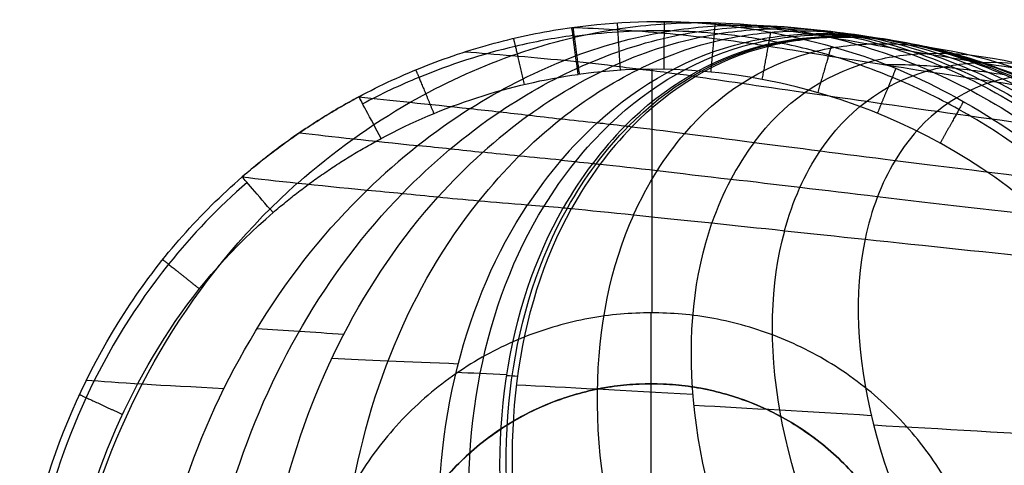
# Model space of a CAD drawing. Units: millimetres. Extents: x -335 to 335, y -335 to 335.
# Drawn here: x -335 to -314, y 4 to 13 of the extents above; entities that cross this region are included whole.
import ezdxf

# ---------------------------------------------------------------- set-up
doc = ezdxf.new("R2010")
doc.units = ezdxf.units.MM
doc.layers.add('Livello 01', color=7, linetype='Continuous', true_color=0x000000)

msp = doc.modelspace()

# ---------------------------------------------------------------- linework, layer by layer
at = {"layer": 'Livello 01'}
for p, q in [((-321.469, 7.25, 50.637), (-321.469, 12.394, 50.637)), ((-321.492, 5.75, 52.137), (-321.492, 5.75, 70.036)), ((-321.492, -5.75, 70.036), (-321.492, 5.75, 70.036))]:
    msp.add_line(p, q, dxfattribs=at)
msp.add_arc((-321.492, 0, 61.087), 5.75, 0, 180, dxfattribs=at)
for points, degree in [([(-323.168, 13.277, 51.655), (-322.232, 13.405, 51.646), (-320.357, 13.478, 51.628), (-317.373, 12.886, 51.605), (-315.078, 11.908, 51.593), (-313.339, 10.75, 51.586), (-312.536, 10.037, 51.583)], 3), ([(-321.383, 13.399, 51.638), (-320.823, 13.397, 56.8), (-320.263, 13.372, 61.96), (-319.704, 13.327, 67.105)], 3), ([(-319.704, 13.327, 67.105), (-319.446, 13.306, 69.481), (-319.189, 13.28, 71.853), (-318.932, 13.25, 74.221)], 3), ([(-327.666, 11.813, 51.704), (-327.211, 12.057, 51.7), (-326.262, 12.497, 51.69), (-324.71, 13.003, 51.672), (-323.681, 13.206, 51.661), (-323.168, 13.277, 51.655)], 3), ([(-326.579, 11.697, 60.024), (-325.21, 12.481, 59.864), (-323.727, 13.006, 59.705), (-322.262, 13.236, 59.553)], 3), ([(-325.314, 11.563, 68.314), (-324.055, 12.364, 68.014), (-322.681, 12.919, 67.717), (-321.314, 13.167, 67.435)], 3), ([(-324.692, 11.495, 72.126), (-323.499, 12.303, 71.765), (-322.186, 12.87, 71.406), (-320.87, 13.125, 71.065)], 3), ([(-323.032, 12.286, 50.637), (-323.096, 12.752, 50.637), (-323.169, 13.285, 51.175), (-323.168, 13.277, 51.655)], 3), ([(-323.168, 13.277, 51.655), (-322.578, 13.259, 56.924), (-321.959, 13.223, 62.191), (-321.314, 13.167, 67.435)], 3), ([(-321.314, 13.167, 67.435), (-321.016, 13.141, 69.856), (-320.723, 13.111, 72.273), (-320.435, 13.077, 74.688)], 3), ([(-318.932, 13.25, 74.221), (-318.668, 13.219, 76.653), (-318.404, 13.183, 79.081), (-318.141, 13.143, 81.502)], 3), ([(-318.141, 13.143, 81.502), (-318.064, 13.131, 82.209), (-317.948, 13.113, 82.91), (-317.793, 13.086, 83.6)], 3), ([(-324.077, 11.424, 75.931), (-322.955, 12.237, 75.508), (-321.703, 12.815, 75.088), (-320.435, 13.077, 74.688)], 3), ([(-323.398, 11.346, 79.826), (-322.371, 12.166, 79.346), (-321.195, 12.754, 78.865), (-319.984, 13.022, 78.406)], 3), ([(-322.63, 11.265, 83.67), (-321.729, 12.09, 83.146), (-320.656, 12.687, 82.615), (-319.517, 12.96, 82.103)], 3), ([(-322.363, 11.236, 84.781), (-321.504, 12.062, 84.248), (-320.463, 12.662, 83.704), (-319.348, 12.936, 83.179)], 3), ([(-322.04, 11.199, 85.874), (-321.221, 12.025, 85.333), (-320.213, 12.626, 84.777), (-319.122, 12.901, 84.237)], 3), ([(-321.97, 11.19, 86.087), (-321.159, 12.017, 85.544), (-320.158, 12.618, 84.985), (-319.071, 12.893, 84.443)], 3), ([(-320.435, 13.077, 74.688), (-320.14, 13.043, 77.169), (-319.834, 13.003, 79.642), (-319.517, 12.96, 82.103)], 3), ([(-319.517, 12.96, 82.103), (-319.424, 12.947, 82.823), (-319.292, 12.928, 83.536), (-319.122, 12.901, 84.237)], 3), ([(-319.122, 12.901, 84.237), (-319.089, 12.896, 84.375), (-319.054, 12.89, 84.512), (-319.017, 12.884, 84.648)], 3), ([(-317.793, 13.086, 83.6), (-317.763, 13.081, 83.735), (-317.731, 13.076, 83.87), (-317.698, 13.07, 84.005)], 3), ([(-317.698, 13.07, 84.005), (-317.272, 12.995, 85.726), (-316.601, 12.879, 87.392), (-315.708, 12.73, 88.936)], 3), ([(-325.423, 12.763, 51.68), (-324.795, 12.718, 57.086), (-324.096, 12.658, 62.489), (-323.328, 12.583, 67.862)], 3), ([(-313.199, 9.29, 50.637), (-315.842, 11.636, 50.637), (-319.533, 12.765, 50.637), (-323.032, 12.286, 50.637)], 3), ([(-321.898, 11.181, 86.298), (-321.095, 12.008, 85.754), (-320.1, 12.609, 85.193), (-319.017, 12.884, 84.648)], 3), ([(-320.784, 11.039, 88.939), (-320.079, 11.864, 88.378), (-319.163, 12.466, 87.792), (-318.14, 12.742, 87.216)], 3), ([(-319.017, 12.884, 84.648), (-318.552, 12.809, 86.398), (-317.842, 12.693, 88.089), (-316.907, 12.545, 89.652)], 3), ([(-315.708, 12.73, 88.936), (-314.994, 12.61, 90.171), (-314.138, 12.47, 91.327), (-313.16, 12.316, 92.375)], 3), ([(-323.326, 12.584, 67.862), (-322.972, 12.549, 70.342), (-322.625, 12.511, 72.817), (-322.285, 12.469, 75.292)], 3), ([(-319.318, 10.85, 91.428), (-318.708, 11.67, 90.858), (-317.87, 12.271, 90.253), (-316.907, 12.545, 89.652)], 3), ([(-316.907, 12.545, 89.652), (-316.159, 12.426, 90.902), (-315.271, 12.288, 92.073), (-314.264, 12.137, 93.138)], 3), ([(-316.552, 12.493, 51.601), (-316.084, 12.498, 56.512), (-315.674, 12.481, 61.425), (-315.323, 12.443, 66.338)], 3), ([(-327.195, 10.933, 50.637), (-325.903, 11.624, 50.637), (-324.483, 12.087, 50.637), (-323.032, 12.286, 50.637)], 3), ([(-322.291, 12.466, 75.294), (-321.941, 12.424, 77.837), (-321.559, 12.378, 80.366), (-321.146, 12.328, 82.874)], 3), ([(-321.151, 12.326, 82.876), (-321.03, 12.311, 83.609), (-320.87, 12.291, 84.335), (-320.672, 12.263, 85.049)], 3), ([(-317.922, 10.671, 93.273), (-317.381, 11.484, 92.697), (-316.602, 12.082, 92.078), (-315.685, 12.354, 91.461)], 3), ([(-315.323, 12.443, 66.338), (-315.161, 12.426, 68.608), (-314.964, 12.404, 70.876), (-314.734, 12.377, 73.126)], 3), ([(-314.734, 12.377, 73.126), (-314.499, 12.35, 75.438), (-314.265, 12.318, 77.741), (-314.035, 12.281, 80.032)], 3), ([(-320.674, 12.262, 85.05), (-320.635, 12.257, 85.19), (-320.595, 12.251, 85.329), (-320.553, 12.245, 85.468)], 3), ([(-320.559, 12.242, 85.471), (-320.025, 12.164, 87.252), (-319.245, 12.049, 88.968), (-318.242, 11.904, 90.549)], 3), ([(-314.264, 12.137, 93.138), (-315.137, 11.869, 93.775), (-315.863, 11.275, 94.409), (-316.342, 10.469, 94.996)], 3), ([(-318.243, 11.904, 90.55), (-317.44, 11.788, 91.814), (-316.501, 11.653, 93), (-315.449, 11.506, 94.084)], 3), ([(-327.666, 11.813, 51.704), (-327.958, 11.656, 51.707), (-328.532, 11.32, 51.713), (-329.355, 10.755, 51.72), (-329.876, 10.338, 51.724), (-330.128, 10.12, 51.726)], 3), ([(-328.951, 9.989, 60.323), (-328.214, 10.646, 60.214), (-327.406, 11.225, 60.114), (-326.58, 11.697, 60.017)], 3), ([(-327.195, 10.933, 50.637), (-327.414, 11.343, 50.637), (-327.658, 11.798, 51.166), (-327.666, 11.814, 51.637)], 3), ([(-327.666, 11.814, 51.637), (-327.666, 11.814, 51.66), (-327.666, 11.814, 51.682), (-327.666, 11.813, 51.704)], 3), ([(-327.666, 11.813, 51.704), (-327.002, 11.742, 57.255), (-326.217, 11.658, 62.803), (-325.314, 11.563, 68.314)], 3), ([(-325.314, 11.563, 68.314), (-326.073, 11.081, 68.494), (-326.813, 10.499, 68.681), (-327.49, 9.843, 68.882)], 3), ([(-326.746, 9.771, 72.812), (-326.109, 10.426, 72.569), (-325.411, 11.009, 72.344), (-324.692, 11.495, 72.126)], 3), ([(-325.314, 11.563, 68.314), (-324.898, 11.519, 70.857), (-324.486, 11.473, 73.394), (-324.077, 11.424, 75.931)], 3), ([(-324.077, 11.424, 75.931), (-324.752, 10.934, 76.185), (-325.403, 10.35, 76.448), (-325.992, 9.696, 76.73)], 3), ([(-325.126, 9.616, 80.73), (-324.604, 10.268, 80.413), (-324.017, 10.853, 80.117), (-323.398, 11.346, 79.828)], 3), ([(-322.63, 11.265, 83.67), (-323.173, 10.768, 83.985), (-323.673, 10.183, 84.305), (-324.103, 9.532, 84.646)], 3), ([(-324.077, 11.424, 75.931), (-323.656, 11.374, 78.537), (-323.172, 11.321, 81.122), (-322.63, 11.265, 83.67)], 3), ([(-323.754, 9.504, 85.771), (-323.354, 10.154, 85.425), (-322.881, 10.739, 85.1), (-322.364, 11.237, 84.779)], 3), ([(-322.63, 11.265, 83.67), (-322.471, 11.249, 84.414), (-322.274, 11.227, 85.151), (-322.04, 11.199, 85.874)], 3), ([(-328.916, 11.052, 51.716), (-328.236, 10.972, 57.355), (-327.402, 10.882, 62.991), (-326.417, 10.781, 68.586)], 3), ([(-322.04, 11.199, 85.874), (-322.534, 10.701, 86.201), (-322.978, 10.117, 86.53), (-323.348, 9.468, 86.879)], 3), ([(-323.262, 9.46, 87.094), (-322.898, 10.108, 86.744), (-322.459, 10.692, 86.414), (-321.97, 11.19, 86.087)], 3), ([(-321.898, 11.181, 86.298), (-322.382, 10.683, 86.627), (-322.816, 10.1, 86.958), (-323.174, 9.451, 87.308)], 3), ([(-322.04, 11.199, 85.874), (-321.994, 11.193, 86.016), (-321.947, 11.188, 86.158), (-321.898, 11.181, 86.298)], 3), ([(-321.898, 11.181, 86.298), (-321.273, 11.103, 88.103), (-320.406, 10.99, 89.836), (-319.318, 10.85, 91.428)], 3), ([(-321.863, 9.319, 89.968), (-321.576, 9.962, 89.614), (-321.209, 10.542, 89.276), (-320.784, 11.039, 88.938)], 3), ([(-319.318, 10.85, 91.428), (-319.686, 10.356, 91.772), (-319.989, 9.782, 92.111), (-320.209, 9.147, 92.466)], 3), ([(-319.318, 10.85, 91.428), (-318.448, 10.738, 92.701), (-317.448, 10.609, 93.897), (-316.342, 10.469, 94.996)], 3), ([(-326.409, 10.787, 68.584), (-325.955, 10.74, 71.165), (-325.501, 10.691, 73.739), (-325.046, 10.64, 76.311)], 3), ([(-325.038, 10.648, 76.308), (-324.57, 10.595, 78.951), (-324.017, 10.54, 81.567), (-323.386, 10.483, 84.134)], 3), ([(-318.677, 8.985, 94.314), (-318.506, 9.612, 93.96), (-318.248, 10.181, 93.62), (-317.923, 10.671, 93.272)], 3), ([(-323.396, 10.471, 84.14), (-323.212, 10.454, 84.89), (-322.989, 10.433, 85.632), (-322.729, 10.404, 86.36)], 3), ([(-322.729, 10.405, 86.36), (-322.678, 10.399, 86.502), (-322.626, 10.394, 86.645), (-322.572, 10.388, 86.786)], 3), ([(-316.342, 10.469, 94.996), (-316.631, 9.984, 95.35), (-316.847, 9.422, 95.695), (-316.977, 8.804, 96.051)], 3), ([(-322.569, 10.392, 86.784), (-321.881, 10.315, 88.599), (-320.954, 10.206, 90.338), (-319.809, 10.071, 91.931)], 3), ([(-334.828, 0.555, 51.69), (-334.762, 1.731, 51.704), (-334.313, 4.098, 51.723), (-332.614, 7.555, 51.739), (-331.017, 9.352, 51.732), (-330.128, 10.12, 51.726)], 3), ([(-333.314, 3.127, 61.31), (-332.501, 5.765, 60.886), (-330.981, 8.195, 60.528), (-328.965, 9.99, 60.233)], 3), ([(-330.13, 10.121, 51.637), (-330.131, 10.122, 51.667), (-330.13, 10.122, 51.697), (-330.128, 10.12, 51.726)], 3), ([(-329.478, 9.366, 50.637), (-329.779, 9.715, 50.637), (-330.114, 10.104, 51.166), (-330.13, 10.121, 51.637)], 3), ([(-330.128, 10.12, 51.726), (-329.439, 10.037, 57.462), (-328.558, 9.945, 63.196), (-327.49, 9.843, 68.882)], 3), ([(-319.807, 10.075, 91.929), (-318.891, 9.967, 93.203), (-317.851, 9.843, 94.401), (-316.711, 9.709, 95.509)], 3), ([(-331.308, 3.748, 70.681), (-330.498, 6.081, 69.983), (-329.179, 8.207, 69.386), (-327.49, 9.843, 68.882)], 3), ([(-327.49, 9.843, 68.882), (-326.997, 9.796, 71.505), (-326.498, 9.747, 74.118), (-325.992, 9.696, 76.73)], 3), ([(-330.319, 3.656, 74.99), (-329.585, 5.993, 74.146), (-328.349, 8.123, 73.422), (-326.746, 9.771, 72.811)], 3), ([(-329.289, 3.299, 79.385), (-328.691, 5.743, 78.355), (-327.544, 7.973, 77.473), (-325.992, 9.696, 76.73)], 3), ([(-327.898, 2.928, 83.848), (-327.543, 5.481, 82.638), (-326.569, 7.816, 81.603), (-325.127, 9.616, 80.728)], 3), ([(-325.992, 9.696, 76.73), (-325.471, 9.644, 79.413), (-324.838, 9.589, 82.061), (-324.103, 9.532, 84.646)], 3), ([(-333.831, 0.5, 50.637), (-333.77, 1.611, 50.637), (-333.365, 3.754, 50.637), (-331.751, 7.03, 50.637), (-330.313, 8.648, 50.637), (-329.478, 9.366, 50.637)], 3), ([(-325.965, 2.033, 88.391), (-326.109, 4.897, 86.933), (-325.425, 7.533, 85.692), (-324.103, 9.532, 84.646)], 3), ([(-325.253, 1.777, 89.672), (-325.585, 4.728, 88.154), (-325.017, 7.449, 86.861), (-323.754, 9.504, 85.771)], 3), ([(-324.473, 1.555, 90.909), (-324.992, 4.575, 89.342), (-324.547, 7.366, 88.008), (-323.348, 9.468, 86.879)], 3), ([(-324.312, 1.515, 91.146), (-324.868, 4.547, 89.571), (-324.447, 7.35, 88.229), (-323.262, 9.46, 87.094)], 3), ([(-324.15, 1.477, 91.381), (-324.742, 4.521, 89.798), (-324.345, 7.335, 88.45), (-323.174, 9.451, 87.308)], 3), ([(-324.103, 9.532, 84.646), (-323.889, 9.516, 85.401), (-323.636, 9.495, 86.147), (-323.348, 9.468, 86.879)], 3), ([(-323.348, 9.468, 86.879), (-323.292, 9.462, 87.022), (-323.234, 9.457, 87.165), (-323.174, 9.451, 87.308)], 3), ([(-323.174, 9.451, 87.308), (-322.414, 9.377, 89.131), (-321.419, 9.274, 90.873), (-320.209, 9.147, 92.466)], 3), ([(-321.894, 1.107, 94.21), (-322.92, 4.236, 92.575), (-322.835, 7.139, 91.174), (-321.861, 9.319, 89.972)], 3), ([(-319.387, 0.957, 96.691), (-320.763, 4.069, 95.078), (-320.966, 6.964, 93.683), (-320.209, 9.147, 92.466)], 3), ([(-320.209, 9.147, 92.466), (-319.242, 9.045, 93.739), (-318.156, 8.929, 94.938), (-316.977, 8.804, 96.051)], 3), ([(-317.106, 0.605, 98.648), (-318.835, 3.781, 97.004), (-319.284, 6.75, 95.577), (-318.673, 8.984, 94.318)], 3), ([(-316.977, 8.804, 96.051), (-317.451, 6.539, 97.357), (-316.785, 3.53, 98.822), (-314.757, 0.329, 100.504)], 3), ([(-321.492, 5.75, 52.137), (-321.492, 6.5, 51.387), (-321.492, 7.25, 50.637)], 2), ([(-329.816, 6.915, 69.75), (-329.237, 6.879, 72.491), (-328.626, 6.84, 75.218), (-327.982, 6.8, 77.936)], 3), ([(-328.232, 6.294, 78.144), (-327.547, 6.256, 80.955), (-326.651, 6.216, 83.702), (-325.567, 6.174, 86.331)], 3), ([(-333.422, 5.828, 51.731), (-332.803, 5.777, 57.892), (-331.83, 5.718, 64.045), (-330.511, 5.653, 70.118)], 3), ([(-325.612, 5.993, 86.42), (-325.29, 5.981, 87.189), (-324.932, 5.966, 87.945), (-324.541, 5.948, 88.684)], 3), ([(-324.544, 5.925, 88.695), (-324.467, 5.921, 88.84), (-324.389, 5.918, 88.984), (-324.31, 5.914, 89.128)], 3), ([(-324.333, 5.728, 89.221), (-323.301, 5.679, 91.06), (-322.052, 5.611, 92.794), (-320.609, 5.528, 94.366)], 3), ([(-320.588, 5.299, 94.482), (-319.422, 5.235, 95.737), (-318.166, 5.162, 96.924), (-316.846, 5.083, 98.051)], 3)]:
    msp.add_open_spline(points, degree=degree, dxfattribs=at)
for points, knots in [([(-322.262, 13.236, 59.554), (-321.677, 13.328, 59.494), (-319.375, 13.508, 59.252), (-315.773, 12.734, 58.921), (-313.17, 11.071, 58.801), (-312.061, 10.071, 58.772)], [0.593843, 0.593843, 0.593843, 0.593843, 2.257855, 7.260323, 12.262797, 12.262797, 12.262797, 12.262797]), ([(-321.314, 13.167, 67.435), (-320.768, 13.266, 67.322), (-318.61, 13.469, 66.875), (-315.209, 12.686, 66.261), (-312.751, 11.043, 66.041), (-311.694, 10.076, 65.988)], [0, 0, 0, 0, 1.528792, 6.124755, 10.72072, 10.72072, 10.72072, 10.72072]), ([(-320.87, 13.125, 71.066), (-320.346, 13.227, 70.93), (-318.262, 13.439, 70.39), (-314.949, 12.653, 69.65), (-312.528, 11.021, 69.382), (-311.475, 10.068, 69.317)], [0.551923, 0.551923, 0.551923, 0.551923, 2.094436, 6.731646, 11.36887, 11.36887, 11.36887, 11.36887]), ([(-323.144, 13.105, 51.074), (-323.554, 13.049, 51.074), (-324.663, 12.841, 51.074), (-326.155, 12.36, 51.074), (-327.199, 11.868, 51.074), (-327.585, 11.662, 51.074)], [0.1217561, 0.1217561, 0.1217561, 0.1217561, 0.3182245, 0.6582267, 0.8665889, 0.8665889, 0.8665889, 0.8665889]), ([(-312.664, 9.892, 51.045), (-312.945, 10.142, 51.045), (-313.687, 10.744, 51.045), (-314.929, 11.546, 51.045), (-316.347, 12.231, 51.045), (-317.696, 12.707, 51.045), (-318.96, 13.007, 51.045), (-320.126, 13.165, 51.045), (-321.194, 13.217, 51.045), (-322.182, 13.191, 51.045), (-322.821, 13.128, 51.045), (-323.134, 13.085, 51.045), (-323.142, 13.084, 51.045)], [0.0614042, 0.0614042, 0.0614042, 0.0614042, 0.1482619, 0.2818436, 0.402651, 0.5123355, 0.6120822, 0.7021188, 0.7838466, 0.8593944, 0.9307756, 0.9324242, 0.9324242, 0.9324242, 0.9324242]), ([(-320.435, 13.077, 74.688), (-319.93, 13.182, 74.528), (-317.911, 13.402, 73.895), (-314.646, 12.613, 73.021), (-312.199, 10.992, 72.693), (-311.11, 10.054, 72.61)], [0, 0, 0, 0, 1.50184, 6.016774, 10.531728, 10.531728, 10.531728, 10.531728]), ([(-319.983, 13.022, 78.411), (-319.5, 13.129, 78.228), (-317.555, 13.357, 77.5), (-314.321, 12.565, 76.479), (-311.791, 10.956, 76.068), (-310.626, 10.033, 75.951)], [0.565168, 0.565168, 0.565168, 0.565168, 2.109713, 6.753029, 11.396354, 11.396354, 11.396354, 11.396354]), ([(-319.517, 12.96, 82.103), (-319.063, 13.069, 81.899), (-317.214, 13.304, 81.084), (-314.013, 12.51, 79.911), (-311.356, 10.914, 79.39), (-310.084, 10.005, 79.22)], [-10.759826, -10.759826, -10.759826, -10.759826, -9.225457, -4.612732, 0, 0, 0, 0]), ([(-319.348, 12.936, 83.179), (-318.904, 13.045, 82.969), (-317.086, 13.282, 82.13), (-313.896, 12.488, 80.911), (-311.197, 10.896, 80.351), (-309.888, 9.992, 80.162)], [0.614305, 0.614305, 0.614305, 0.614305, 2.172062, 6.855098, 11.538136, 11.538136, 11.538136, 11.538136]), ([(-319.122, 12.901, 84.237), (-318.687, 13.011, 84.022), (-316.901, 13.249, 83.16), (-313.722, 12.455, 81.895), (-310.982, 10.867, 81.294), (-309.639, 9.969, 81.083)], [-10.859524, -10.859524, -10.859524, -10.859524, -9.310939, -4.65547, 0, 0, 0, 0]), ([(-319.071, 12.893, 84.443), (-318.637, 13.003, 84.227), (-316.857, 13.241, 83.36), (-313.681, 12.447, 82.086), (-310.933, 10.861, 81.477), (-309.584, 9.963, 81.262)], [0.643024, 0.643024, 0.643024, 0.643024, 2.199141, 6.877248, 11.555356, 11.555356, 11.555356, 11.555356]), ([(-319.017, 12.884, 84.648), (-318.586, 12.994, 84.431), (-316.812, 13.232, 83.56), (-313.638, 12.438, 82.277), (-310.883, 10.853, 81.66), (-309.527, 9.957, 81.44)], [0, 0, 0, 0, 1.551263, 6.214775, 10.878287, 10.878287, 10.878287, 10.878287]), ([(-318.142, 12.742, 87.212), (-317.734, 12.852, 86.982), (-316.039, 13.091, 86.057), (-312.903, 12.297, 84.663), (-310.064, 10.73, 83.941), (-308.634, 9.85, 83.665)], [0.676174, 0.676174, 0.676174, 0.676174, 2.252148, 6.98995, 11.727752, 11.727752, 11.727752, 11.727752]), ([(-316.907, 12.545, 89.652), (-316.522, 12.654, 89.413), (-314.91, 12.892, 88.443), (-311.829, 12.097, 86.95), (-308.935, 10.553, 86.129), (-307.447, 9.693, 85.799)], [0, 0, 0, 0, 1.569827, 6.289149, 11.008471, 11.008471, 11.008471, 11.008471]), ([(-315.686, 12.354, 91.46), (-315.321, 12.462, 91.214), (-313.773, 12.697, 90.213), (-310.745, 11.903, 88.651), (-307.828, 10.38, 87.762), (-306.308, 9.538, 87.395)], [0.781719, 0.781719, 0.781719, 0.781719, 2.354088, 7.08105, 11.808013, 11.808013, 11.808013, 11.808013]), ([(-314.264, 12.137, 93.138), (-313.915, 12.244, 92.884), (-312.429, 12.475, 91.851), (-309.458, 11.681, 90.223), (-306.534, 10.182, 89.277), (-304.994, 9.359, 88.88)], [-10.958722, -10.958722, -10.958722, -10.958722, -9.395989, -4.697994, 0, 0, 0, 0]), ([(-314.264, 12.137, 93.138), (-312.097, 11.811, 95.428), (-306.765, 11.059, 99.734), (-293.944, 9.674, 109.152), (-281.772, 8.985, 117.65), (-272.235, 9.018, 124.302)], [0, 0, 0, 0, 13.130249, 26.260499, 52.520997, 52.520997, 52.520997, 52.520997]), ([(-315.449, 11.506, 94.085), (-313.185, 11.19, 96.416), (-307.703, 10.465, 100.808), (-294.698, 9.136, 110.354), (-282.529, 8.48, 118.878), (-273.072, 8.512, 125.498)], [1.105813, 1.105813, 1.105813, 1.105813, 14.374658, 27.643502, 54.181191, 54.181191, 54.181191, 54.181191]), ([(-316.342, 10.469, 94.996), (-313.963, 10.168, 97.362), (-308.319, 9.482, 101.83), (-295.152, 8.227, 111.469), (-283.062, 7.606, 119.963), (-273.77, 7.628, 126.494)], [-53.112086, -53.112086, -53.112086, -53.112086, -39.834065, -26.556043, 0, 0, 0, 0]), ([(-330.026, 10.001, 51.093), (-330.63, 9.479, 51.093), (-331.957, 8.093, 51.093), (-333.542, 5.516, 51.093), (-334.421, 2.834, 51.093), (-334.635, 1.141, 51.093), (-334.668, 0.546, 51.093)], [0.0585098, 0.0585098, 0.0585098, 0.0585098, 0.2438002, 0.5012295, 0.7579368, 0.8959065, 0.8959065, 0.8959065, 0.8959065]), ([(-316.713, 9.704, 95.512), (-314.259, 9.416, 97.893), (-308.512, 8.761, 102.399), (-295.259, 7.563, 112.067), (-283.249, 6.967, 120.508), (-274.092, 6.977, 126.954)], [1.025928, 1.025928, 1.025928, 1.025928, 14.30189, 27.577851, 54.129774, 54.129774, 54.129774, 54.129774]), ([(-316.977, 8.804, 96.051), (-314.44, 8.534, 98.446), (-308.585, 7.922, 102.985), (-295.254, 6.801, 112.663), (-283.356, 6.239, 121.021), (-274.37, 6.239, 127.35)], [-52.986937, -52.986937, -52.986937, -52.986937, -39.740203, -26.493469, 0, 0, 0, 0]), ([(-316.796, 4.88, 98.156), (-313.941, 4.716, 100.58), (-307.715, 4.347, 105.205), (-294.285, 3.664, 114.775), (-283.095, 3.314, 122.604), (-275.022, 3.299, 128.28)], [0.72573, 0.72573, 0.72573, 0.72573, 13.994612, 27.263495, 53.800665, 53.800665, 53.800665, 53.800665])]:
    msp.add_open_spline(points, degree=3, knots=knots, dxfattribs=at)
for points, weights, degree in [([(-322.211, 13.372, 51.646), (-322.212, 13.378, 51.055), (-322.185, 12.961, 50.636), (-322.148, 12.372, 50.637)], [1.17151989335, 0.94099221183, 0.942841417805, 1.17706751128], 3), ([(-321.219, 13.399, 51.637), (-321.219, 13.399, 51.046), (-321.223, 12.979, 50.633), (-321.228, 12.392, 50.637)], [1.16700389154, 0.940207150061, 0.944408447631, 1.17960778425], 3), ([(-320.145, 13.346, 51.627), (-320.146, 13.34, 51.037), (-320.183, 12.919, 50.629), (-320.236, 12.336, 50.637)], [1.16244998285, 0.93919051413, 0.946054755636, 1.18304270737], 3), ([(-323.146, 13.28, 51.655), (-323.148, 13.29, 51.061), (-323.092, 12.878, 50.637), (-323.012, 12.289, 50.637)], [1.17597017025, 0.941308614607, 0.941343281704, 1.17607417154], 3), ([(-318.97, 13.185, 51.617), (-318.972, 13.174, 51.028), (-319.048, 12.756, 50.625), (-319.153, 12.182, 50.637)], [1.15796306598, 0.938302605418, 0.947733915305, 1.18625699564], 3), ([(-324.401, 13.047, 51.669), (-324.406, 13.065, 51.067), (-324.31, 12.657, 50.637), (-324.172, 12.074, 50.637)], [1.17067692369, 0.937318388325, 0.94325497053, 1.1884866703], 3), ([(-317.69, 12.882, 51.608), (-317.695, 12.866, 51.022), (-317.814, 12.457, 50.624), (-317.976, 11.901, 50.637)], [1.15380748749, 0.938146156493, 0.949277147735, 1.18720046121], 3), ([(-326.464, 12.381, 51.692), (-326.476, 12.412, 51.08), (-326.316, 12.023, 50.637), (-326.082, 11.459, 50.637)], [1.18191748557, 0.937196758762, 0.939380145963, 1.18846764717], 3), ([(-316.329, 12.403, 51.6), (-316.337, 12.384, 51.02), (-316.498, 11.994, 50.627), (-316.717, 11.464, 50.637)], [1.15017536076, 0.939078210023, 0.950530917784, 1.18453348404], 3), ([(-330.13, 10.121, 51.637), (-328.991, 11.103, 51.637), (-327.666, 11.814, 51.637)], [1, 0.994010436463, 1], 2), ([(-327.667, 11.815, 51.637), (-327.667, 11.815, 51.362), (-327.601, 11.691, 51.126)], [1, 0.897927746853, 0.866999133731], 2), ([(-327.666, 11.813, 51.704), (-327.667, 11.815, 51.671), (-327.667, 11.815, 51.637)], [0.973663172753, 0.986179445175, 1], 2), ([(-314.899, 11.712, 51.593), (-314.912, 11.69, 51.02), (-315.115, 11.326, 50.632), (-315.39, 10.832, 50.637)], [1.14688617741, 0.940400041451, 0.951615760231, 1.18053333374], 3), ([(-329.478, 9.366, 50.637), (-328.423, 10.275, 50.637), (-327.195, 10.933, 50.637)], [1, 0.994019541706, 1], 2), ([(-331.806, 8.373, 51.734), (-331.854, 8.411, 51.107), (-331.524, 8.148, 50.64), (-331.032, 7.754, 50.637)], [1.19600856112, 0.935292488701, 0.934665325267, 1.19412707081], 3), ([(-321.492, 7.25, 50.637), (-328.742, 7.25, 50.637), (-328.742, 0, 50.637)], [1, 0.707106781187, 1], 2), ([(-314.242, 0, 50.637), (-314.242, 7.25, 50.637), (-321.492, 7.25, 50.637)], [1, 0.707106781187, 1], 2), ([(-321.492, 5.75, 52.137), (-327.242, 5.75, 52.137), (-327.242, 0, 52.137)], [1, 0.707106773286, 1], 2), ([(-315.742, 0, 52.137), (-315.742, 5.75, 52.137), (-321.492, 5.75, 52.137)], [1, 0.70710678786, 1], 2), ([(-333.568, 5.524, 51.729), (-333.621, 5.548, 51.098), (-333.231, 5.368, 50.632), (-332.657, 5.102, 50.637)], [1.19355039314, 0.93312731678, 0.935504709076, 1.20068257003], 3)]:
    msp.add_rational_spline(points, weights, degree=degree, dxfattribs=at)
msp.add_rational_spline([(-327.242, 0, 70.036), (-327.242, 5.75, 70.036), (-321.492, 5.75, 70.036), (-315.742, 5.75, 70.036), (-315.742, 0, 70.036)], [1, 0.707106783411, 1, 0.707106783411, 1], degree=2, knots=[0, 0, 0, 11.499712, 11.499712, 22.999425, 22.999425, 22.999425], dxfattribs=at)

doc.saveas('drawing.dxf')
